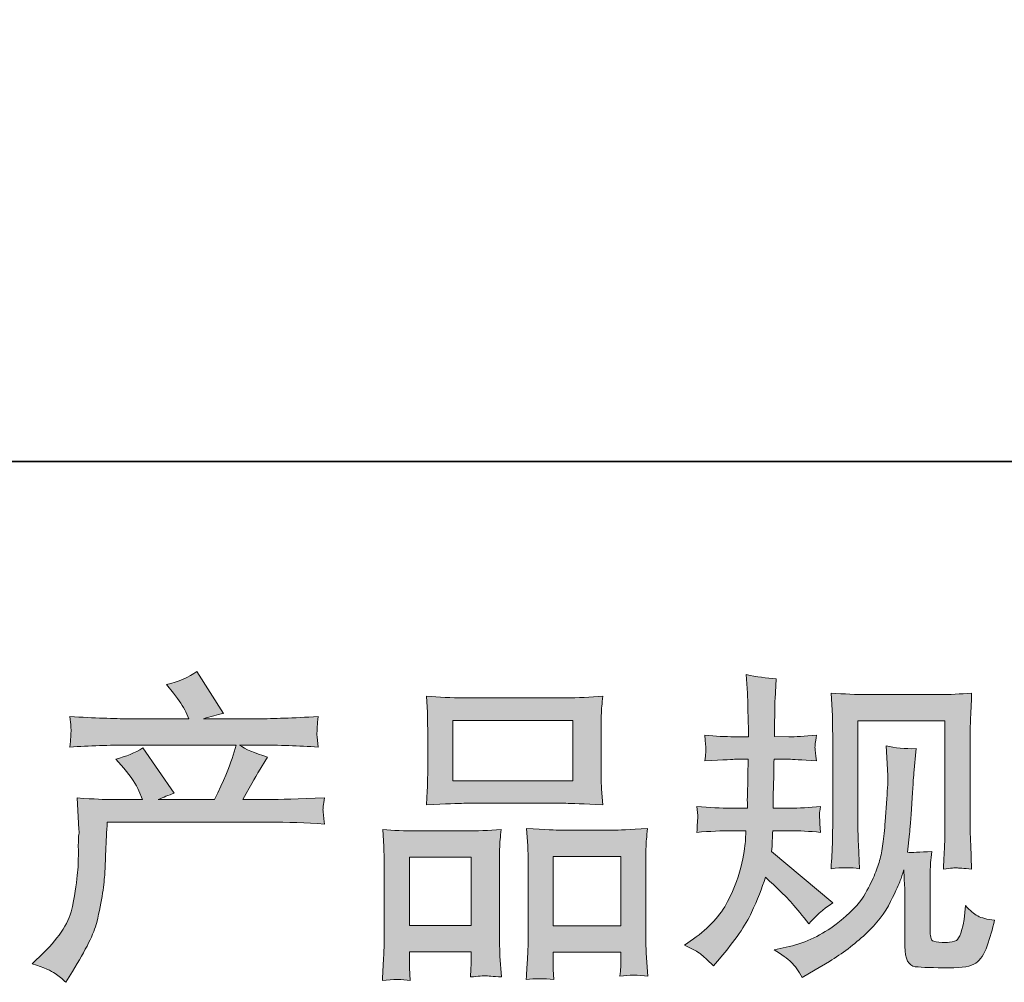
# Model space of a CAD drawing. Units: inches. Extents: x -103 to 261, y -114 to 149.
# Drawn here: x -11 to 15, y -114 to -88 of the extents above; entities that cross this region are included whole.
import ezdxf

# ---------------------------------------------------------------- set-up
doc = ezdxf.new("R2010")
doc.units = ezdxf.units.IN
doc.header["$MEASUREMENT"] = 0
doc.layers.add('图层 1', color=7, linetype='Continuous')

msp = doc.modelspace()

# ---------------------------------------------------------------- hatches: boundary and pattern name
at = {"layer": '图层 1'}
h = msp.add_hatch(color=7, dxfattribs=at)
h.dxf.hatch_style = 2
edge = h.paths.add_edge_path()
edge.add_spline(control_points=[(-10.585, -113.663), (-10.585, -113.663), (-10.286, -113.372), (-10.286, -113.372), (-9.842, -112.939), (-9.582, -112.523), (-9.508, -112.124), (-9.434, -111.725), (-9.388, -111.423), (-9.371, -111.218), (-9.354, -111.013), (-9.349, -110.816), (-9.351, -110.628), (-9.354, -110.44), (-9.351, -110.312), (-9.343, -110.246), (-9.334, -110.181), (-9.329, -110.138), (-9.329, -110.115), (-9.329, -110.115), (-9.337, -110.064), (-9.337, -110.064), (-9.337, -110.064), (-9.38, -109.22), (-9.38, -109.22), (-8.907, -109.249), (-8.622, -109.263), (-8.525, -109.263), (-8.525, -109.263), (-7.636, -109.263), (-7.636, -109.263), (-7.636, -109.263), (-7.73, -109.032), (-7.73, -109.032), (-7.804, -108.855), (-7.938, -108.653), (-8.132, -108.425), (-8.132, -108.425), (-8.345, -108.177), (-8.345, -108.177), (-8.072, -108.109), (-7.83, -108.009), (-7.619, -107.878), (-7.619, -107.878), (-6.781, -109.092), (-6.781, -109.092), (-6.935, -109.143), (-7.077, -109.2), (-7.208, -109.263), (-7.208, -109.263), (-5.704, -109.263), (-5.704, -109.263), (-5.458, -108.75), (-5.302, -108.385), (-5.233, -108.166), (-5.233, -108.166), (-5.122, -107.804), (-5.122, -107.804), (-5.122, -107.804), (-7.995, -107.804), (-7.995, -107.804), (-8.525, -107.804), (-9.052, -107.821), (-9.577, -107.855), (-9.565, -107.741), (-9.559, -107.653), (-9.557, -107.593), (-9.554, -107.53), (-9.551, -107.479), (-9.548, -107.436), (-9.545, -107.393), (-9.554, -107.259), (-9.577, -107.037), (-8.915, -107.077), (-8.388, -107.097), (-7.995, -107.097), (-7.995, -107.097), (-6.388, -107.097), (-6.388, -107.097), (-6.388, -107.097), (-6.473, -106.909), (-6.473, -106.909), (-6.541, -106.766), (-6.65, -106.601), (-6.798, -106.413), (-6.798, -106.413), (-6.986, -106.182), (-6.986, -106.182), (-6.667, -106.102), (-6.396, -105.986), (-6.174, -105.832), (-6.174, -105.832), (-5.464, -106.952), (-5.464, -106.952), (-5.635, -106.992), (-5.812, -107.04), (-5.994, -107.097), (-5.994, -107.097), (-4.524, -107.097), (-4.524, -107.097), (-4.136, -107.097), (-3.603, -107.077), (-2.925, -107.037), (-2.936, -107.151), (-2.945, -107.24), (-2.948, -107.302), (-2.951, -107.368), (-2.953, -107.425), (-2.956, -107.476), (-2.959, -107.53), (-2.956, -107.564), (-2.951, -107.581), (-2.951, -107.581), (-2.925, -107.855), (-2.925, -107.855), (-3.449, -107.821), (-3.977, -107.804), (-4.507, -107.804), (-4.507, -107.804), (-5.037, -107.804), (-5.037, -107.804), (-4.871, -107.912), (-4.621, -108.02), (-4.284, -108.123), (-4.284, -108.123), (-4.524, -108.519), (-4.524, -108.519), (-4.547, -108.553), (-4.686, -108.801), (-4.943, -109.263), (-4.943, -109.263), (-4.25, -109.263), (-4.25, -109.263), (-3.959, -109.263), (-3.461, -109.246), (-2.754, -109.212), (-2.771, -109.311), (-2.782, -109.388), (-2.788, -109.44), (-2.794, -109.494), (-2.797, -109.534), (-2.794, -109.565), (-2.791, -109.593), (-2.777, -109.713), (-2.754, -109.918), (-3.25, -109.884), (-3.749, -109.867), (-4.25, -109.867), (-4.25, -109.867), (-8.576, -109.867), (-8.576, -109.867), (-8.593, -110.124), (-8.608, -110.38), (-8.616, -110.639), (-8.625, -110.899), (-8.633, -111.098), (-8.642, -111.235), (-8.65, -111.372), (-8.67, -111.551), (-8.702, -111.774), (-8.733, -111.996), (-8.784, -112.255), (-8.858, -112.552), (-8.932, -112.848), (-9.149, -113.287), (-9.508, -113.868), (-9.508, -113.868), (-9.688, -114.159), (-9.688, -114.159), (-9.785, -114.068), (-9.881, -113.988), (-9.975, -113.92), (-10.07, -113.851), (-10.272, -113.766), (-10.585, -113.663)], knot_values=[0, 0, 0, 0, 1, 1, 1, 2, 2, 2, 3, 3, 3, 4, 4, 4, 5, 5, 5, 6, 6, 6, 7, 7, 7, 8, 8, 8, 9, 9, 9, 10, 10, 10, 11, 11, 11, 12, 12, 12, 13, 13, 13, 14, 14, 14, 15, 15, 15, 16, 16, 16, 17, 17, 17, 18, 18, 18, 19, 19, 19, 20, 20, 20, 21, 21, 21, 22, 22, 22, 23, 23, 23, 24, 24, 24, 25, 25, 25, 26, 26, 26, 27, 27, 27, 28, 28, 28, 29, 29, 29, 30, 30, 30, 31, 31, 31, 32, 32, 32, 33, 33, 33, 34, 34, 34, 35, 35, 35, 36, 36, 36, 37, 37, 37, 38, 38, 38, 39, 39, 39, 40, 40, 40, 41, 41, 41, 42, 42, 42, 43, 43, 43, 44, 44, 44, 45, 45, 45, 46, 46, 46, 47, 47, 47, 48, 48, 48, 49, 49, 49, 50, 50, 50, 51, 51, 51, 52, 52, 52, 53, 53, 53, 54, 54, 54, 55, 55, 55, 56, 56, 56, 57, 57, 57, 58, 58, 58, 58], degree=3, periodic=0)
h = msp.add_hatch(color=7, dxfattribs=at)
h.dxf.hatch_style = 2
edge = h.paths.add_edge_path()
edge.add_spline(control_points=[(6.89, -113.167), (6.89, -113.167), (7.129, -112.996), (7.129, -112.996), (7.551, -112.7), (7.856, -112.366), (8.047, -111.996), (8.238, -111.625), (8.366, -111.281), (8.429, -110.964), (8.492, -110.648), (8.526, -110.443), (8.531, -110.346), (8.531, -110.346), (8.54, -110.098), (8.54, -110.098), (8.54, -110.098), (8.172, -110.098), (8.172, -110.098), (7.887, -110.098), (7.571, -110.112), (7.223, -110.141), (7.229, -110.047), (7.235, -109.958), (7.24, -109.876), (7.246, -109.79), (7.249, -109.73), (7.249, -109.693), (7.249, -109.693), (7.223, -109.451), (7.223, -109.451), (7.565, -109.479), (7.87, -109.494), (8.138, -109.494), (8.138, -109.494), (8.583, -109.494), (8.583, -109.494), (8.577, -109.397), (8.574, -109.297), (8.577, -109.189), (8.58, -109.083), (8.586, -108.895), (8.591, -108.627), (8.591, -108.627), (8.6, -108.183), (8.6, -108.183), (8.6, -108.183), (8.258, -108.183), (8.258, -108.183), (8.229, -108.183), (7.956, -108.197), (7.437, -108.226), (7.448, -108.132), (7.457, -108.057), (7.463, -108.006), (7.468, -107.955), (7.468, -107.915), (7.466, -107.884), (7.463, -107.855), (7.454, -107.738), (7.437, -107.536), (7.728, -107.564), (7.99, -107.579), (8.224, -107.579), (8.224, -107.579), (8.608, -107.579), (8.608, -107.579), (8.608, -107.425), (8.606, -107.322), (8.603, -107.271), (8.6, -107.22), (8.597, -107.083), (8.591, -106.86), (8.586, -106.638), (8.583, -106.487), (8.583, -106.407), (8.583, -106.407), (8.549, -105.911), (8.549, -105.911), (8.822, -105.974), (9.09, -106.011), (9.352, -106.023), (9.352, -106.023), (9.318, -106.57), (9.318, -106.57), (9.312, -106.604), (9.309, -106.724), (9.309, -106.929), (9.309, -106.929), (9.301, -107.262), (9.301, -107.262), (9.301, -107.262), (9.301, -107.57), (9.301, -107.57), (9.301, -107.57), (9.686, -107.579), (9.686, -107.579), (9.857, -107.584), (10.105, -107.57), (10.429, -107.536), (10.412, -107.636), (10.401, -107.71), (10.395, -107.761), (10.39, -107.812), (10.387, -107.858), (10.39, -107.898), (10.392, -107.935), (10.407, -108.043), (10.429, -108.226), (10.019, -108.197), (9.774, -108.183), (9.694, -108.183), (9.694, -108.183), (9.292, -108.183), (9.292, -108.183), (9.287, -108.385), (9.284, -108.533), (9.284, -108.627), (9.284, -108.627), (9.267, -109.155), (9.267, -109.155), (9.267, -109.155), (9.267, -109.494), (9.267, -109.494), (9.267, -109.494), (9.72, -109.494), (9.72, -109.494), (9.959, -109.494), (10.233, -109.479), (10.541, -109.451), (10.523, -109.548), (10.512, -109.611), (10.509, -109.636), (10.506, -109.662), (10.509, -109.719), (10.515, -109.804), (10.515, -109.804), (10.515, -109.916), (10.515, -109.916), (10.515, -109.916), (10.541, -110.141), (10.541, -110.141), (10.233, -110.112), (9.965, -110.098), (9.737, -110.098), (9.737, -110.098), (9.258, -110.098), (9.258, -110.098), (9.252, -110.189), (9.247, -110.277), (9.244, -110.366), (9.241, -110.454), (9.241, -110.505), (9.241, -110.517), (9.241, -110.517), (9.224, -110.654), (9.224, -110.654), (9.224, -110.654), (10.865, -112.03), (10.865, -112.03), (10.598, -112.207), (10.384, -112.395), (10.224, -112.594), (10.224, -112.594), (10.096, -112.432), (10.096, -112.432), (9.936, -112.232), (9.8, -112.07), (9.688, -111.947), (9.577, -111.825), (9.369, -111.625), (9.062, -111.346), (8.97, -111.637), (8.845, -111.95), (8.688, -112.289), (8.531, -112.629), (8.246, -113.042), (7.83, -113.526), (7.83, -113.526), (7.668, -113.714), (7.668, -113.714), (7.508, -113.56), (7.392, -113.455), (7.32, -113.398), (7.249, -113.341), (7.107, -113.264), (6.89, -113.167)], knot_values=[0, 0, 0, 0, 1, 1, 1, 2, 2, 2, 3, 3, 3, 4, 4, 4, 5, 5, 5, 6, 6, 6, 7, 7, 7, 8, 8, 8, 9, 9, 9, 10, 10, 10, 11, 11, 11, 12, 12, 12, 13, 13, 13, 14, 14, 14, 15, 15, 15, 16, 16, 16, 17, 17, 17, 18, 18, 18, 19, 19, 19, 20, 20, 20, 21, 21, 21, 22, 22, 22, 23, 23, 23, 24, 24, 24, 25, 25, 25, 26, 26, 26, 27, 27, 27, 28, 28, 28, 29, 29, 29, 30, 30, 30, 31, 31, 31, 32, 32, 32, 33, 33, 33, 34, 34, 34, 35, 35, 35, 36, 36, 36, 37, 37, 37, 38, 38, 38, 39, 39, 39, 40, 40, 40, 41, 41, 41, 42, 42, 42, 43, 43, 43, 44, 44, 44, 45, 45, 45, 46, 46, 46, 47, 47, 47, 48, 48, 48, 49, 49, 49, 50, 50, 50, 51, 51, 51, 52, 52, 52, 53, 53, 53, 54, 54, 54, 55, 55, 55, 56, 56, 56, 57, 57, 57, 58, 58, 58, 59, 59, 59, 60, 60, 60, 61, 61, 61, 62, 62, 62, 62], degree=3, periodic=0)
edge = h.paths.add_edge_path()
edge.add_spline(control_points=[(9.295, -113.293), (9.295, -113.293), (9.697, -113.199), (9.697, -113.199), (10.159, -113.09), (10.578, -112.891), (10.954, -112.6), (11.33, -112.309), (11.578, -112.059), (11.698, -111.851), (11.817, -111.643), (11.909, -111.463), (11.971, -111.312), (12.034, -111.161), (12.082, -111.024), (12.119, -110.899), (12.156, -110.773), (12.188, -110.622), (12.211, -110.448), (12.233, -110.275), (12.253, -110.075), (12.27, -109.847), (12.27, -109.847), (12.313, -109.24), (12.313, -109.24), (12.336, -108.944), (12.345, -108.736), (12.339, -108.616), (12.339, -108.616), (12.296, -107.821), (12.296, -107.821), (12.53, -107.878), (12.798, -107.904), (13.1, -107.898), (13.1, -107.898), (13.04, -108.556), (13.04, -108.556), (13.029, -108.676), (13.01, -108.947), (12.983, -109.368), (12.954, -109.79), (12.934, -110.061), (12.924, -110.181), (12.924, -110.181), (12.866, -110.676), (12.866, -110.676), (12.977, -110.682), (13.194, -110.674), (13.516, -110.651), (13.493, -110.879), (13.479, -111.053), (13.476, -111.175), (13.473, -111.298), (13.473, -111.437), (13.473, -111.591), (13.473, -111.591), (13.473, -112.797), (13.473, -112.797), (13.473, -112.808), (13.476, -112.845), (13.484, -112.908), (13.493, -112.971), (13.504, -113.01), (13.519, -113.03), (13.533, -113.05), (13.598, -113.067), (13.712, -113.082), (13.826, -113.096), (13.921, -113.099), (13.995, -113.087), (14.103, -113.076), (14.174, -113.05), (14.211, -113.01), (14.248, -112.971), (14.285, -112.882), (14.322, -112.745), (14.359, -112.609), (14.382, -112.52), (14.388, -112.48), (14.388, -112.48), (14.422, -112.104), (14.422, -112.104), (14.542, -112.235), (14.65, -112.326), (14.75, -112.381), (14.85, -112.435), (15.001, -112.475), (15.2, -112.497), (15.149, -112.731), (15.083, -112.959), (15.003, -113.181), (14.924, -113.404), (14.821, -113.558), (14.699, -113.646), (14.576, -113.734), (14.339, -113.777), (13.986, -113.771), (13.566, -113.771), (13.262, -113.76), (13.077, -113.74), (12.892, -113.72), (12.801, -113.541), (12.801, -113.199), (12.801, -113.199), (12.801, -111.967), (12.801, -111.967), (12.801, -111.791), (12.798, -111.66), (12.792, -111.574), (12.792, -111.574), (12.766, -111.147), (12.766, -111.147), (12.732, -111.266), (12.701, -111.36), (12.675, -111.432), (12.649, -111.503), (12.564, -111.691), (12.416, -111.996), (12.268, -112.301), (12.042, -112.592), (11.743, -112.868), (11.444, -113.144), (11.122, -113.389), (10.774, -113.6), (10.774, -113.6), (10.39, -113.823), (10.39, -113.823), (10.39, -113.823), (10.048, -114.028), (10.048, -114.028), (9.951, -113.857), (9.851, -113.72), (9.751, -113.62), (9.651, -113.521), (9.5, -113.412), (9.295, -113.293)], knot_values=[0, 0, 0, 0, 1, 1, 1, 2, 2, 2, 3, 3, 3, 4, 4, 4, 5, 5, 5, 6, 6, 6, 7, 7, 7, 8, 8, 8, 9, 9, 9, 10, 10, 10, 11, 11, 11, 12, 12, 12, 13, 13, 13, 14, 14, 14, 15, 15, 15, 16, 16, 16, 17, 17, 17, 18, 18, 18, 19, 19, 19, 20, 20, 20, 21, 21, 21, 22, 22, 22, 23, 23, 23, 24, 24, 24, 25, 25, 25, 26, 26, 26, 27, 27, 27, 28, 28, 28, 29, 29, 29, 30, 30, 30, 31, 31, 31, 32, 32, 32, 33, 33, 33, 34, 34, 34, 35, 35, 35, 36, 36, 36, 37, 37, 37, 38, 38, 38, 39, 39, 39, 40, 40, 40, 41, 41, 41, 42, 42, 42, 43, 43, 43, 44, 44, 44, 45, 45, 45, 45], degree=3, periodic=0)
edge = h.paths.add_edge_path()
edge.add_spline(control_points=[(10.82, -111.115), (10.837, -110.836), (10.848, -110.619), (10.854, -110.466), (10.86, -110.312), (10.863, -110.138), (10.863, -109.944), (10.863, -109.944), (10.863, -107.619), (10.863, -107.619), (10.863, -107.311), (10.86, -107.111), (10.854, -107.02), (10.854, -107.02), (10.82, -106.407), (10.82, -106.407), (11.17, -106.436), (11.495, -106.45), (11.795, -106.45), (11.795, -106.45), (13.747, -106.45), (13.747, -106.45), (13.995, -106.45), (14.275, -106.436), (14.587, -106.407), (14.576, -106.695), (14.565, -106.943), (14.556, -107.148), (14.547, -107.354), (14.545, -107.516), (14.545, -107.636), (14.545, -107.636), (14.545, -109.859), (14.545, -109.859), (14.545, -109.978), (14.55, -110.183), (14.562, -110.474), (14.562, -110.474), (14.587, -111.124), (14.587, -111.124), (14.364, -111.107), (14.231, -111.095), (14.191, -111.093), (14.151, -111.09), (14.029, -111.101), (13.829, -111.124), (13.846, -110.839), (13.858, -110.617), (13.864, -110.46), (13.869, -110.303), (13.872, -110.106), (13.872, -109.867), (13.872, -109.867), (13.872, -107.157), (13.872, -107.157), (13.872, -107.157), (11.535, -107.157), (11.535, -107.157), (11.535, -107.157), (11.535, -109.91), (11.535, -109.91), (11.535, -109.99), (11.541, -110.178), (11.552, -110.474), (11.552, -110.474), (11.578, -111.115), (11.578, -111.115), (11.363, -111.081), (11.111, -111.081), (10.82, -111.115)], knot_values=[0, 0, 0, 0, 1, 1, 1, 2, 2, 2, 3, 3, 3, 4, 4, 4, 5, 5, 5, 6, 6, 6, 7, 7, 7, 8, 8, 8, 9, 9, 9, 10, 10, 10, 11, 11, 11, 12, 12, 12, 13, 13, 13, 14, 14, 14, 15, 15, 15, 16, 16, 16, 17, 17, 17, 18, 18, 18, 19, 19, 19, 20, 20, 20, 21, 21, 21, 22, 22, 22, 23, 23, 23, 23], degree=3, periodic=0)
h = msp.add_hatch(color=7, dxfattribs=at)
h.dxf.hatch_style = 2
h.paths.add_polyline_path([(0.683, -107.14), (3.898, -107.14), (3.898, -108.758), (0.683, -108.758)])
edge = h.paths.add_edge_path()
edge.add_spline(control_points=[(-0.463, -114.111), (-0.463, -114.111), (-0.48, -113.769), (-0.48, -113.769), (-0.48, -113.769), (-0.48, -113.555), (-0.48, -113.555), (-0.48, -113.555), (-0.48, -113.341), (-0.48, -113.341), (-0.48, -113.341), (1.173, -113.341), (1.173, -113.341), (1.173, -113.341), (1.173, -113.546), (1.173, -113.546), (1.173, -113.683), (1.17, -113.766), (1.167, -113.797), (1.165, -113.828), (1.162, -113.902), (1.156, -114.016), (1.374, -113.994), (1.509, -113.982), (1.558, -113.985), (1.609, -113.988), (1.752, -113.999), (1.988, -114.016), (1.988, -114.016), (1.945, -113.461), (1.945, -113.461), (1.94, -113.404), (1.937, -113.201), (1.937, -112.857), (1.937, -112.857), (1.937, -111.064), (1.937, -111.064), (1.937, -110.822), (1.937, -110.645), (1.94, -110.537), (1.943, -110.426), (1.957, -110.269), (1.98, -110.061), (1.646, -110.089), (1.33, -110.104), (1.031, -110.104), (1.031, -110.104), (-0.272, -110.104), (-0.272, -110.104), (-0.607, -110.104), (-0.914, -110.089), (-1.195, -110.061), (-1.195, -110.061), (-1.169, -110.52), (-1.169, -110.52), (-1.158, -110.716), (-1.152, -110.899), (-1.152, -111.067), (-1.152, -111.067), (-1.152, -112.934), (-1.152, -112.934), (-1.152, -113.082), (-1.158, -113.25), (-1.169, -113.432), (-1.181, -113.617), (-1.192, -113.843), (-1.204, -114.111), (-0.919, -114.076), (-0.671, -114.076), (-0.463, -114.111)], knot_values=[0, 0, 0, 0, 1, 1, 1, 2, 2, 2, 3, 3, 3, 4, 4, 4, 5, 5, 5, 6, 6, 6, 7, 7, 7, 8, 8, 8, 9, 9, 9, 10, 10, 10, 11, 11, 11, 12, 12, 12, 13, 13, 13, 14, 14, 14, 15, 15, 15, 16, 16, 16, 17, 17, 17, 18, 18, 18, 19, 19, 19, 20, 20, 20, 21, 21, 21, 22, 22, 22, 23, 23, 23, 23], degree=3, periodic=0)
h.paths.add_polyline_path([(-0.48, -110.81), (1.173, -110.81), (1.173, -112.634), (-0.48, -112.634)])
edge = h.paths.add_edge_path()
edge.add_spline(control_points=[(0.982, -109.363), (0.982, -109.363), (3.715, -109.363), (3.715, -109.363), (3.858, -109.363), (4.188, -109.377), (4.704, -109.405), (4.704, -109.405), (4.67, -108.984), (4.67, -108.984), (4.664, -108.927), (4.661, -108.781), (4.661, -108.545), (4.661, -108.545), (4.661, -107.462), (4.661, -107.462), (4.661, -107.231), (4.661, -107.063), (4.664, -106.955), (4.667, -106.849), (4.681, -106.695), (4.704, -106.493), (4.365, -106.521), (4.036, -106.536), (3.715, -106.536), (3.715, -106.536), (0.982, -106.536), (0.982, -106.536), (0.649, -106.536), (0.312, -106.521), (-0.024, -106.493), (-0.024, -106.493), (0.002, -106.932), (0.002, -106.932), (0.008, -107.02), (0.01, -107.194), (0.01, -107.453), (0.01, -107.453), (0.01, -108.545), (0.01, -108.545), (0.01, -108.71), (0.008, -108.847), (0.002, -108.958), (-0.004, -109.069), (-0.012, -109.22), (-0.024, -109.405), (0.498, -109.377), (0.831, -109.363), (0.982, -109.363)], knot_values=[0, 0, 0, 0, 1, 1, 1, 2, 2, 2, 3, 3, 3, 4, 4, 4, 5, 5, 5, 6, 6, 6, 7, 7, 7, 8, 8, 8, 9, 9, 9, 10, 10, 10, 11, 11, 11, 12, 12, 12, 13, 13, 13, 14, 14, 14, 15, 15, 15, 16, 16, 16, 16], degree=3, periodic=0)
edge = h.paths.add_edge_path()
edge.add_spline(control_points=[(3.39, -114.088), (3.39, -114.088), (3.373, -113.814), (3.373, -113.814), (3.373, -113.814), (3.373, -113.617), (3.373, -113.617), (3.373, -113.617), (3.373, -113.352), (3.373, -113.352), (3.373, -113.352), (5.186, -113.352), (5.186, -113.352), (5.186, -113.352), (5.186, -113.566), (5.186, -113.566), (5.186, -113.692), (5.183, -113.769), (5.18, -113.797), (5.177, -113.826), (5.171, -113.891), (5.16, -113.994), (5.408, -113.959), (5.659, -113.959), (5.91, -113.994), (5.91, -113.994), (5.867, -113.378), (5.867, -113.378), (5.861, -113.31), (5.858, -113.127), (5.858, -112.831), (5.858, -112.831), (5.858, -111.095), (5.858, -111.095), (5.858, -110.836), (5.858, -110.648), (5.861, -110.531), (5.864, -110.417), (5.878, -110.252), (5.901, -110.038), (5.422, -110.067), (5.117, -110.081), (4.989, -110.081), (4.989, -110.081), (3.578, -110.081), (3.578, -110.081), (3.464, -110.081), (3.159, -110.067), (2.658, -110.038), (2.658, -110.038), (2.692, -110.505), (2.692, -110.505), (2.698, -110.574), (2.701, -110.77), (2.701, -111.095), (2.701, -111.095), (2.701, -112.928), (2.701, -112.928), (2.701, -113.193), (2.695, -113.389), (2.686, -113.518), (2.678, -113.646), (2.666, -113.837), (2.649, -114.088), (2.88, -114.054), (3.127, -114.054), (3.39, -114.088)], knot_values=[0, 0, 0, 0, 1, 1, 1, 2, 2, 2, 3, 3, 3, 4, 4, 4, 5, 5, 5, 6, 6, 6, 7, 7, 7, 8, 8, 8, 9, 9, 9, 10, 10, 10, 11, 11, 11, 12, 12, 12, 13, 13, 13, 14, 14, 14, 15, 15, 15, 16, 16, 16, 17, 17, 17, 18, 18, 18, 19, 19, 19, 20, 20, 20, 21, 21, 21, 22, 22, 22, 22], degree=3, periodic=0)
h.paths.add_polyline_path([(3.373, -110.788), (5.186, -110.788), (5.186, -112.646), (3.373, -112.646)])

# ---------------------------------------------------------------- linework, layer by layer
at = {"layer": '图层 1', "color": 7, "lineweight": 35}
msp.add_lwpolyline([(261.306, -100.203), (-102.671, -100.203), (-102.671, 135.554), (261.306, 135.554), (261.306, -100.203), (261.306, -100.203)], dxfattribs=at)
at = {"layer": '图层 1', "color": 7, "lineweight": 0}
for points in [[(0.683, -107.14), (3.898, -107.14), (3.898, -108.758), (0.683, -108.758), (0.683, -107.14)], [(-0.48, -110.81), (1.173, -110.81), (1.173, -112.634), (-0.48, -112.634), (-0.48, -110.81)], [(3.373, -110.788), (5.186, -110.788), (5.186, -112.646), (3.373, -112.646), (3.373, -110.788)]]:
    msp.add_lwpolyline(points, dxfattribs=at)
for points, knots in [([(-10.585, -113.663), (-10.585, -113.663), (-10.286, -113.372), (-10.286, -113.372), (-9.842, -112.939), (-9.582, -112.523), (-9.508, -112.124), (-9.434, -111.725), (-9.388, -111.423), (-9.371, -111.218), (-9.354, -111.013), (-9.349, -110.816), (-9.351, -110.628), (-9.354, -110.44), (-9.351, -110.312), (-9.343, -110.246), (-9.334, -110.181), (-9.329, -110.138), (-9.329, -110.115), (-9.329, -110.115), (-9.337, -110.064), (-9.337, -110.064), (-9.337, -110.064), (-9.38, -109.22), (-9.38, -109.22), (-8.907, -109.249), (-8.622, -109.263), (-8.525, -109.263), (-8.525, -109.263), (-7.636, -109.263), (-7.636, -109.263), (-7.636, -109.263), (-7.73, -109.032), (-7.73, -109.032), (-7.804, -108.855), (-7.938, -108.653), (-8.132, -108.425), (-8.132, -108.425), (-8.345, -108.177), (-8.345, -108.177), (-8.072, -108.109), (-7.83, -108.009), (-7.619, -107.878), (-7.619, -107.878), (-6.781, -109.092), (-6.781, -109.092), (-6.935, -109.143), (-7.077, -109.2), (-7.208, -109.263), (-7.208, -109.263), (-5.704, -109.263), (-5.704, -109.263), (-5.458, -108.75), (-5.302, -108.385), (-5.233, -108.166), (-5.233, -108.166), (-5.122, -107.804), (-5.122, -107.804), (-5.122, -107.804), (-7.995, -107.804), (-7.995, -107.804), (-8.525, -107.804), (-9.052, -107.821), (-9.577, -107.855), (-9.565, -107.741), (-9.559, -107.653), (-9.557, -107.593), (-9.554, -107.53), (-9.551, -107.479), (-9.548, -107.436), (-9.545, -107.393), (-9.554, -107.259), (-9.577, -107.037), (-8.915, -107.077), (-8.388, -107.097), (-7.995, -107.097), (-7.995, -107.097), (-6.388, -107.097), (-6.388, -107.097), (-6.388, -107.097), (-6.473, -106.909), (-6.473, -106.909), (-6.541, -106.766), (-6.65, -106.601), (-6.798, -106.413), (-6.798, -106.413), (-6.986, -106.182), (-6.986, -106.182), (-6.667, -106.102), (-6.396, -105.986), (-6.174, -105.832), (-6.174, -105.832), (-5.464, -106.952), (-5.464, -106.952), (-5.635, -106.992), (-5.812, -107.04), (-5.994, -107.097), (-5.994, -107.097), (-4.524, -107.097), (-4.524, -107.097), (-4.136, -107.097), (-3.603, -107.077), (-2.925, -107.037), (-2.936, -107.151), (-2.945, -107.24), (-2.948, -107.302), (-2.951, -107.368), (-2.953, -107.425), (-2.956, -107.476), (-2.959, -107.53), (-2.956, -107.564), (-2.951, -107.581), (-2.951, -107.581), (-2.925, -107.855), (-2.925, -107.855), (-3.449, -107.821), (-3.977, -107.804), (-4.507, -107.804), (-4.507, -107.804), (-5.037, -107.804), (-5.037, -107.804), (-4.871, -107.912), (-4.621, -108.02), (-4.284, -108.123), (-4.284, -108.123), (-4.524, -108.519), (-4.524, -108.519), (-4.547, -108.553), (-4.686, -108.801), (-4.943, -109.263), (-4.943, -109.263), (-4.25, -109.263), (-4.25, -109.263), (-3.959, -109.263), (-3.461, -109.246), (-2.754, -109.212), (-2.771, -109.311), (-2.782, -109.388), (-2.788, -109.44), (-2.794, -109.494), (-2.797, -109.534), (-2.794, -109.565), (-2.791, -109.593), (-2.777, -109.713), (-2.754, -109.918), (-3.25, -109.884), (-3.749, -109.867), (-4.25, -109.867), (-4.25, -109.867), (-8.576, -109.867), (-8.576, -109.867), (-8.593, -110.124), (-8.608, -110.38), (-8.616, -110.639), (-8.625, -110.899), (-8.633, -111.098), (-8.642, -111.235), (-8.65, -111.372), (-8.67, -111.551), (-8.702, -111.774), (-8.733, -111.996), (-8.784, -112.255), (-8.858, -112.552), (-8.932, -112.848), (-9.149, -113.287), (-9.508, -113.868), (-9.508, -113.868), (-9.688, -114.159), (-9.688, -114.159), (-9.785, -114.068), (-9.881, -113.988), (-9.975, -113.92), (-10.07, -113.851), (-10.272, -113.766), (-10.585, -113.663)], [0, 0, 0, 0, 1, 1, 1, 2, 2, 2, 3, 3, 3, 4, 4, 4, 5, 5, 5, 6, 6, 6, 7, 7, 7, 8, 8, 8, 9, 9, 9, 10, 10, 10, 11, 11, 11, 12, 12, 12, 13, 13, 13, 14, 14, 14, 15, 15, 15, 16, 16, 16, 17, 17, 17, 18, 18, 18, 19, 19, 19, 20, 20, 20, 21, 21, 21, 22, 22, 22, 23, 23, 23, 24, 24, 24, 25, 25, 25, 26, 26, 26, 27, 27, 27, 28, 28, 28, 29, 29, 29, 30, 30, 30, 31, 31, 31, 32, 32, 32, 33, 33, 33, 34, 34, 34, 35, 35, 35, 36, 36, 36, 37, 37, 37, 38, 38, 38, 39, 39, 39, 40, 40, 40, 41, 41, 41, 42, 42, 42, 43, 43, 43, 44, 44, 44, 45, 45, 45, 46, 46, 46, 47, 47, 47, 48, 48, 48, 49, 49, 49, 50, 50, 50, 51, 51, 51, 52, 52, 52, 53, 53, 53, 54, 54, 54, 55, 55, 55, 56, 56, 56, 57, 57, 57, 58, 58, 58, 58]), ([(6.89, -113.167), (6.89, -113.167), (7.129, -112.996), (7.129, -112.996), (7.551, -112.7), (7.856, -112.366), (8.047, -111.996), (8.238, -111.625), (8.366, -111.281), (8.429, -110.964), (8.492, -110.648), (8.526, -110.443), (8.531, -110.346), (8.531, -110.346), (8.54, -110.098), (8.54, -110.098), (8.54, -110.098), (8.172, -110.098), (8.172, -110.098), (7.887, -110.098), (7.571, -110.112), (7.223, -110.141), (7.229, -110.047), (7.235, -109.958), (7.24, -109.876), (7.246, -109.79), (7.249, -109.73), (7.249, -109.693), (7.249, -109.693), (7.223, -109.451), (7.223, -109.451), (7.565, -109.479), (7.87, -109.494), (8.138, -109.494), (8.138, -109.494), (8.583, -109.494), (8.583, -109.494), (8.577, -109.397), (8.574, -109.297), (8.577, -109.189), (8.58, -109.083), (8.586, -108.895), (8.591, -108.627), (8.591, -108.627), (8.6, -108.183), (8.6, -108.183), (8.6, -108.183), (8.258, -108.183), (8.258, -108.183), (8.229, -108.183), (7.956, -108.197), (7.437, -108.226), (7.448, -108.132), (7.457, -108.057), (7.463, -108.006), (7.468, -107.955), (7.468, -107.915), (7.466, -107.884), (7.463, -107.855), (7.454, -107.738), (7.437, -107.536), (7.728, -107.564), (7.99, -107.579), (8.224, -107.579), (8.224, -107.579), (8.608, -107.579), (8.608, -107.579), (8.608, -107.425), (8.606, -107.322), (8.603, -107.271), (8.6, -107.22), (8.597, -107.083), (8.591, -106.86), (8.586, -106.638), (8.583, -106.487), (8.583, -106.407), (8.583, -106.407), (8.549, -105.911), (8.549, -105.911), (8.822, -105.974), (9.09, -106.011), (9.352, -106.023), (9.352, -106.023), (9.318, -106.57), (9.318, -106.57), (9.312, -106.604), (9.309, -106.724), (9.309, -106.929), (9.309, -106.929), (9.301, -107.262), (9.301, -107.262), (9.301, -107.262), (9.301, -107.57), (9.301, -107.57), (9.301, -107.57), (9.686, -107.579), (9.686, -107.579), (9.857, -107.584), (10.105, -107.57), (10.429, -107.536), (10.412, -107.636), (10.401, -107.71), (10.395, -107.761), (10.39, -107.812), (10.387, -107.858), (10.39, -107.898), (10.392, -107.935), (10.407, -108.043), (10.429, -108.226), (10.019, -108.197), (9.774, -108.183), (9.694, -108.183), (9.694, -108.183), (9.292, -108.183), (9.292, -108.183), (9.287, -108.385), (9.284, -108.533), (9.284, -108.627), (9.284, -108.627), (9.267, -109.155), (9.267, -109.155), (9.267, -109.155), (9.267, -109.494), (9.267, -109.494), (9.267, -109.494), (9.72, -109.494), (9.72, -109.494), (9.959, -109.494), (10.233, -109.479), (10.541, -109.451), (10.523, -109.548), (10.512, -109.611), (10.509, -109.636), (10.506, -109.662), (10.509, -109.719), (10.515, -109.804), (10.515, -109.804), (10.515, -109.916), (10.515, -109.916), (10.515, -109.916), (10.541, -110.141), (10.541, -110.141), (10.233, -110.112), (9.965, -110.098), (9.737, -110.098), (9.737, -110.098), (9.258, -110.098), (9.258, -110.098), (9.252, -110.189), (9.247, -110.277), (9.244, -110.366), (9.241, -110.454), (9.241, -110.505), (9.241, -110.517), (9.241, -110.517), (9.224, -110.654), (9.224, -110.654), (9.224, -110.654), (10.865, -112.03), (10.865, -112.03), (10.598, -112.207), (10.384, -112.395), (10.224, -112.594), (10.224, -112.594), (10.096, -112.432), (10.096, -112.432), (9.936, -112.232), (9.8, -112.07), (9.688, -111.947), (9.577, -111.825), (9.369, -111.625), (9.062, -111.346), (8.97, -111.637), (8.845, -111.95), (8.688, -112.289), (8.531, -112.629), (8.246, -113.042), (7.83, -113.526), (7.83, -113.526), (7.668, -113.714), (7.668, -113.714), (7.508, -113.56), (7.392, -113.455), (7.32, -113.398), (7.249, -113.341), (7.107, -113.264), (6.89, -113.167)], [0, 0, 0, 0, 1, 1, 1, 2, 2, 2, 3, 3, 3, 4, 4, 4, 5, 5, 5, 6, 6, 6, 7, 7, 7, 8, 8, 8, 9, 9, 9, 10, 10, 10, 11, 11, 11, 12, 12, 12, 13, 13, 13, 14, 14, 14, 15, 15, 15, 16, 16, 16, 17, 17, 17, 18, 18, 18, 19, 19, 19, 20, 20, 20, 21, 21, 21, 22, 22, 22, 23, 23, 23, 24, 24, 24, 25, 25, 25, 26, 26, 26, 27, 27, 27, 28, 28, 28, 29, 29, 29, 30, 30, 30, 31, 31, 31, 32, 32, 32, 33, 33, 33, 34, 34, 34, 35, 35, 35, 36, 36, 36, 37, 37, 37, 38, 38, 38, 39, 39, 39, 40, 40, 40, 41, 41, 41, 42, 42, 42, 43, 43, 43, 44, 44, 44, 45, 45, 45, 46, 46, 46, 47, 47, 47, 48, 48, 48, 49, 49, 49, 50, 50, 50, 51, 51, 51, 52, 52, 52, 53, 53, 53, 54, 54, 54, 55, 55, 55, 56, 56, 56, 57, 57, 57, 58, 58, 58, 59, 59, 59, 60, 60, 60, 61, 61, 61, 62, 62, 62, 62]), ([(0.982, -109.363), (0.982, -109.363), (3.715, -109.363), (3.715, -109.363), (3.858, -109.363), (4.188, -109.377), (4.704, -109.405), (4.704, -109.405), (4.67, -108.984), (4.67, -108.984), (4.664, -108.927), (4.661, -108.781), (4.661, -108.545), (4.661, -108.545), (4.661, -107.462), (4.661, -107.462), (4.661, -107.231), (4.661, -107.063), (4.664, -106.955), (4.667, -106.849), (4.681, -106.695), (4.704, -106.493), (4.365, -106.521), (4.036, -106.536), (3.715, -106.536), (3.715, -106.536), (0.982, -106.536), (0.982, -106.536), (0.649, -106.536), (0.312, -106.521), (-0.024, -106.493), (-0.024, -106.493), (0.002, -106.932), (0.002, -106.932), (0.008, -107.02), (0.01, -107.194), (0.01, -107.453), (0.01, -107.453), (0.01, -108.545), (0.01, -108.545), (0.01, -108.71), (0.008, -108.847), (0.002, -108.958), (-0.004, -109.069), (-0.012, -109.22), (-0.024, -109.405), (0.498, -109.377), (0.831, -109.363), (0.982, -109.363)], [0, 0, 0, 0, 1, 1, 1, 2, 2, 2, 3, 3, 3, 4, 4, 4, 5, 5, 5, 6, 6, 6, 7, 7, 7, 8, 8, 8, 9, 9, 9, 10, 10, 10, 11, 11, 11, 12, 12, 12, 13, 13, 13, 14, 14, 14, 15, 15, 15, 16, 16, 16, 16]), ([(10.82, -111.115), (10.837, -110.836), (10.848, -110.619), (10.854, -110.466), (10.86, -110.312), (10.863, -110.138), (10.863, -109.944), (10.863, -109.944), (10.863, -107.619), (10.863, -107.619), (10.863, -107.311), (10.86, -107.111), (10.854, -107.02), (10.854, -107.02), (10.82, -106.407), (10.82, -106.407), (11.17, -106.436), (11.495, -106.45), (11.795, -106.45), (11.795, -106.45), (13.747, -106.45), (13.747, -106.45), (13.995, -106.45), (14.275, -106.436), (14.587, -106.407), (14.576, -106.695), (14.565, -106.943), (14.556, -107.148), (14.547, -107.354), (14.545, -107.516), (14.545, -107.636), (14.545, -107.636), (14.545, -109.859), (14.545, -109.859), (14.545, -109.978), (14.55, -110.183), (14.562, -110.474), (14.562, -110.474), (14.587, -111.124), (14.587, -111.124), (14.364, -111.107), (14.231, -111.095), (14.191, -111.093), (14.151, -111.09), (14.029, -111.101), (13.829, -111.124), (13.846, -110.839), (13.858, -110.617), (13.864, -110.46), (13.869, -110.303), (13.872, -110.106), (13.872, -109.867), (13.872, -109.867), (13.872, -107.157), (13.872, -107.157), (13.872, -107.157), (11.535, -107.157), (11.535, -107.157), (11.535, -107.157), (11.535, -109.91), (11.535, -109.91), (11.535, -109.99), (11.541, -110.178), (11.552, -110.474), (11.552, -110.474), (11.578, -111.115), (11.578, -111.115), (11.363, -111.081), (11.111, -111.081), (10.82, -111.115)], [0, 0, 0, 0, 1, 1, 1, 2, 2, 2, 3, 3, 3, 4, 4, 4, 5, 5, 5, 6, 6, 6, 7, 7, 7, 8, 8, 8, 9, 9, 9, 10, 10, 10, 11, 11, 11, 12, 12, 12, 13, 13, 13, 14, 14, 14, 15, 15, 15, 16, 16, 16, 17, 17, 17, 18, 18, 18, 19, 19, 19, 20, 20, 20, 21, 21, 21, 22, 22, 22, 23, 23, 23, 23]), ([(9.295, -113.293), (9.295, -113.293), (9.697, -113.199), (9.697, -113.199), (10.159, -113.09), (10.578, -112.891), (10.954, -112.6), (11.33, -112.309), (11.578, -112.059), (11.698, -111.851), (11.817, -111.643), (11.909, -111.463), (11.971, -111.312), (12.034, -111.161), (12.082, -111.024), (12.119, -110.899), (12.156, -110.773), (12.188, -110.622), (12.211, -110.448), (12.233, -110.275), (12.253, -110.075), (12.27, -109.847), (12.27, -109.847), (12.313, -109.24), (12.313, -109.24), (12.336, -108.944), (12.345, -108.736), (12.339, -108.616), (12.339, -108.616), (12.296, -107.821), (12.296, -107.821), (12.53, -107.878), (12.798, -107.904), (13.1, -107.898), (13.1, -107.898), (13.04, -108.556), (13.04, -108.556), (13.029, -108.676), (13.01, -108.947), (12.983, -109.368), (12.954, -109.79), (12.934, -110.061), (12.924, -110.181), (12.924, -110.181), (12.866, -110.676), (12.866, -110.676), (12.977, -110.682), (13.194, -110.674), (13.516, -110.651), (13.493, -110.879), (13.479, -111.053), (13.476, -111.175), (13.473, -111.298), (13.473, -111.437), (13.473, -111.591), (13.473, -111.591), (13.473, -112.797), (13.473, -112.797), (13.473, -112.808), (13.476, -112.845), (13.484, -112.908), (13.493, -112.971), (13.504, -113.01), (13.519, -113.03), (13.533, -113.05), (13.598, -113.067), (13.712, -113.082), (13.826, -113.096), (13.921, -113.099), (13.995, -113.087), (14.103, -113.076), (14.174, -113.05), (14.211, -113.01), (14.248, -112.971), (14.285, -112.882), (14.322, -112.745), (14.359, -112.609), (14.382, -112.52), (14.388, -112.48), (14.388, -112.48), (14.422, -112.104), (14.422, -112.104), (14.542, -112.235), (14.65, -112.326), (14.75, -112.381), (14.85, -112.435), (15.001, -112.475), (15.2, -112.497), (15.149, -112.731), (15.083, -112.959), (15.003, -113.181), (14.924, -113.404), (14.821, -113.558), (14.699, -113.646), (14.576, -113.734), (14.339, -113.777), (13.986, -113.771), (13.566, -113.771), (13.262, -113.76), (13.077, -113.74), (12.892, -113.72), (12.801, -113.541), (12.801, -113.199), (12.801, -113.199), (12.801, -111.967), (12.801, -111.967), (12.801, -111.791), (12.798, -111.66), (12.792, -111.574), (12.792, -111.574), (12.766, -111.147), (12.766, -111.147), (12.732, -111.266), (12.701, -111.36), (12.675, -111.432), (12.649, -111.503), (12.564, -111.691), (12.416, -111.996), (12.268, -112.301), (12.042, -112.592), (11.743, -112.868), (11.444, -113.144), (11.122, -113.389), (10.774, -113.6), (10.774, -113.6), (10.39, -113.823), (10.39, -113.823), (10.39, -113.823), (10.048, -114.028), (10.048, -114.028), (9.951, -113.857), (9.851, -113.72), (9.751, -113.62), (9.651, -113.521), (9.5, -113.412), (9.295, -113.293)], [0, 0, 0, 0, 1, 1, 1, 2, 2, 2, 3, 3, 3, 4, 4, 4, 5, 5, 5, 6, 6, 6, 7, 7, 7, 8, 8, 8, 9, 9, 9, 10, 10, 10, 11, 11, 11, 12, 12, 12, 13, 13, 13, 14, 14, 14, 15, 15, 15, 16, 16, 16, 17, 17, 17, 18, 18, 18, 19, 19, 19, 20, 20, 20, 21, 21, 21, 22, 22, 22, 23, 23, 23, 24, 24, 24, 25, 25, 25, 26, 26, 26, 27, 27, 27, 28, 28, 28, 29, 29, 29, 30, 30, 30, 31, 31, 31, 32, 32, 32, 33, 33, 33, 34, 34, 34, 35, 35, 35, 36, 36, 36, 37, 37, 37, 38, 38, 38, 39, 39, 39, 40, 40, 40, 41, 41, 41, 42, 42, 42, 43, 43, 43, 44, 44, 44, 45, 45, 45, 45]), ([(-0.463, -114.111), (-0.463, -114.111), (-0.48, -113.769), (-0.48, -113.769), (-0.48, -113.769), (-0.48, -113.555), (-0.48, -113.555), (-0.48, -113.555), (-0.48, -113.341), (-0.48, -113.341), (-0.48, -113.341), (1.173, -113.341), (1.173, -113.341), (1.173, -113.341), (1.173, -113.546), (1.173, -113.546), (1.173, -113.683), (1.17, -113.766), (1.167, -113.797), (1.165, -113.828), (1.162, -113.902), (1.156, -114.016), (1.374, -113.994), (1.509, -113.982), (1.558, -113.985), (1.609, -113.988), (1.752, -113.999), (1.988, -114.016), (1.988, -114.016), (1.945, -113.461), (1.945, -113.461), (1.94, -113.404), (1.937, -113.201), (1.937, -112.857), (1.937, -112.857), (1.937, -111.064), (1.937, -111.064), (1.937, -110.822), (1.937, -110.645), (1.94, -110.537), (1.943, -110.426), (1.957, -110.269), (1.98, -110.061), (1.646, -110.089), (1.33, -110.104), (1.031, -110.104), (1.031, -110.104), (-0.272, -110.104), (-0.272, -110.104), (-0.607, -110.104), (-0.914, -110.089), (-1.195, -110.061), (-1.195, -110.061), (-1.169, -110.52), (-1.169, -110.52), (-1.158, -110.716), (-1.152, -110.899), (-1.152, -111.067), (-1.152, -111.067), (-1.152, -112.934), (-1.152, -112.934), (-1.152, -113.082), (-1.158, -113.25), (-1.169, -113.432), (-1.181, -113.617), (-1.192, -113.843), (-1.204, -114.111), (-0.919, -114.076), (-0.671, -114.076), (-0.463, -114.111)], [0, 0, 0, 0, 1, 1, 1, 2, 2, 2, 3, 3, 3, 4, 4, 4, 5, 5, 5, 6, 6, 6, 7, 7, 7, 8, 8, 8, 9, 9, 9, 10, 10, 10, 11, 11, 11, 12, 12, 12, 13, 13, 13, 14, 14, 14, 15, 15, 15, 16, 16, 16, 17, 17, 17, 18, 18, 18, 19, 19, 19, 20, 20, 20, 21, 21, 21, 22, 22, 22, 23, 23, 23, 23]), ([(3.39, -114.088), (3.39, -114.088), (3.373, -113.814), (3.373, -113.814), (3.373, -113.814), (3.373, -113.617), (3.373, -113.617), (3.373, -113.617), (3.373, -113.352), (3.373, -113.352), (3.373, -113.352), (5.186, -113.352), (5.186, -113.352), (5.186, -113.352), (5.186, -113.566), (5.186, -113.566), (5.186, -113.692), (5.183, -113.769), (5.18, -113.797), (5.177, -113.826), (5.171, -113.891), (5.16, -113.994), (5.408, -113.959), (5.659, -113.959), (5.91, -113.994), (5.91, -113.994), (5.867, -113.378), (5.867, -113.378), (5.861, -113.31), (5.858, -113.127), (5.858, -112.831), (5.858, -112.831), (5.858, -111.095), (5.858, -111.095), (5.858, -110.836), (5.858, -110.648), (5.861, -110.531), (5.864, -110.417), (5.878, -110.252), (5.901, -110.038), (5.422, -110.067), (5.117, -110.081), (4.989, -110.081), (4.989, -110.081), (3.578, -110.081), (3.578, -110.081), (3.464, -110.081), (3.159, -110.067), (2.658, -110.038), (2.658, -110.038), (2.692, -110.505), (2.692, -110.505), (2.698, -110.574), (2.701, -110.77), (2.701, -111.095), (2.701, -111.095), (2.701, -112.928), (2.701, -112.928), (2.701, -113.193), (2.695, -113.389), (2.686, -113.518), (2.678, -113.646), (2.666, -113.837), (2.649, -114.088), (2.88, -114.054), (3.127, -114.054), (3.39, -114.088)], [0, 0, 0, 0, 1, 1, 1, 2, 2, 2, 3, 3, 3, 4, 4, 4, 5, 5, 5, 6, 6, 6, 7, 7, 7, 8, 8, 8, 9, 9, 9, 10, 10, 10, 11, 11, 11, 12, 12, 12, 13, 13, 13, 14, 14, 14, 15, 15, 15, 16, 16, 16, 17, 17, 17, 18, 18, 18, 19, 19, 19, 20, 20, 20, 21, 21, 21, 22, 22, 22, 22])]:
    msp.add_open_spline(points, degree=3, knots=knots, dxfattribs=at)

doc.saveas('drawing.dxf')
